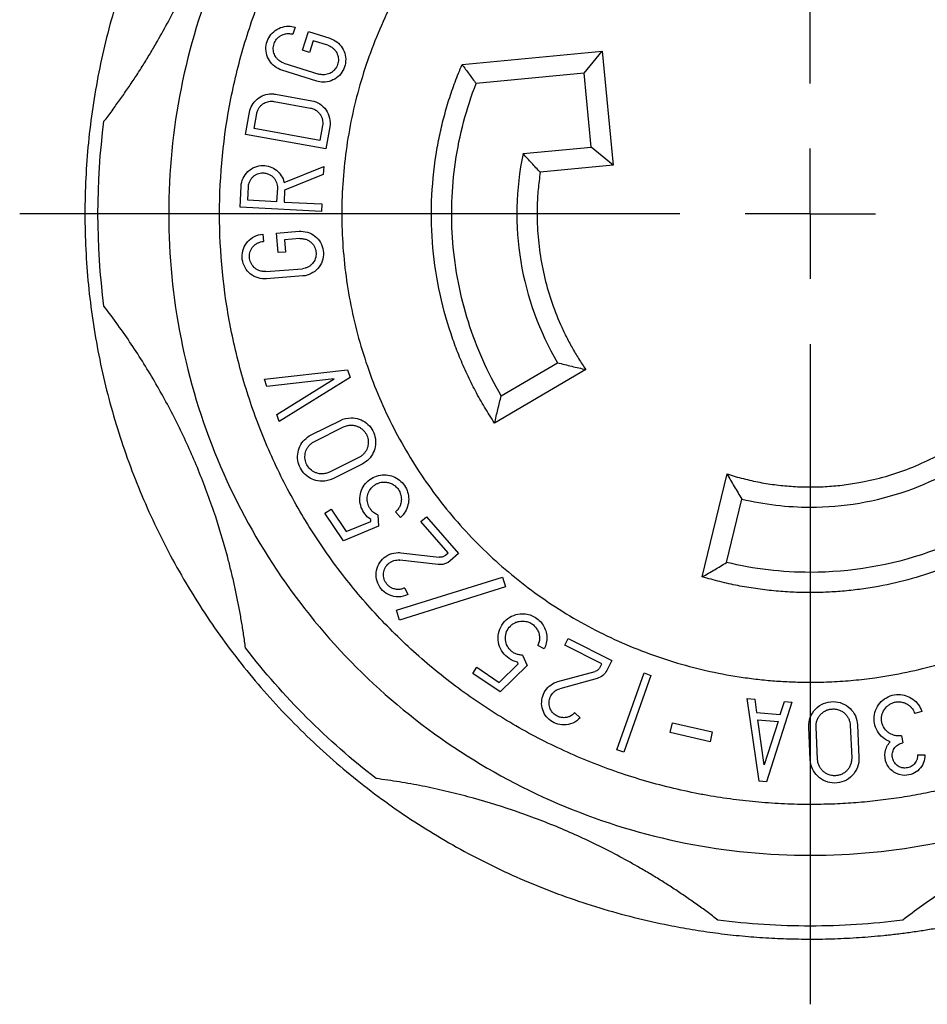
# Model space of a CAD drawing. Units: inches. Extents: x 0 to 17, y 0 to 11.
# Drawn here: x 4.3 to 5.6, y 6.5 to 8 of the extents above; entities that cross this region are included whole.
import ezdxf

# ---------------------------------------------------------------- set-up
doc = ezdxf.new("R2010")
doc.units = ezdxf.units.IN
doc.header["$MEASUREMENT"] = 0
doc.layers.add('FORMAT', color=7, linetype='Continuous')

# ---------------------------------------------------------------- blocks, each defined once
blk = doc.blocks.new('SW_CENTERMARKSYMBOL_0')
at = {"layer": 'FORMAT', "color": 0}
for p, q in [((0, 0.2), (0, 1.2125)), ((0, 0), (0, 0.1)), ((-0.2, 0), (-1.2125, 0)), ((0, 0), (-0.1, 0)), ((0, 0), (0, -0.1)), ((0, 0), (0.1, 0)), ((0, -0.2), (0, -1.2125))]:
    blk.add_line(p, q, dxfattribs=at)

msp = doc.modelspace()

# ---------------------------------------------------------------- linework, layer by layer
at = {"color": 7, "linetype": 'Continuous', "lineweight": 25}
for p, q in [((4.6781, 7.9743), (4.6747, 7.9636)), ((4.6894, 7.9392), (4.6985, 7.9679)), ((4.6985, 7.9679), (4.7315, 7.9574)), ((4.7058, 7.9538), (4.7001, 7.9358)), ((4.7282, 7.9467), (4.7058, 7.9538)), ((4.7001, 7.9358), (4.6894, 7.9392)), ((4.9342, 7.9172), (5.1492, 7.9379)), ((5.1214, 7.904), (5.1492, 7.9379)), ((5.1492, 7.9379), (5.1661, 7.7627)), ((4.6609, 7.9195), (4.7145, 7.9025)), ((4.7112, 7.8917), (4.6576, 7.9087)), ((5.1214, 7.904), (4.9558, 7.8881)), ((5.1323, 7.7906), (5.1214, 7.904)), ((4.6481, 7.8716), (4.7035, 7.8616)), ((4.6461, 7.8606), (4.7015, 7.8505)), ((4.6021, 7.8101), (4.6082, 7.8439)), ((4.6151, 7.8192), (4.6192, 7.8419)), ((4.7201, 7.8237), (4.716, 7.8009)), ((4.7251, 7.7878), (4.6021, 7.8101)), ((4.716, 7.8009), (4.6151, 7.8192)), ((4.7312, 7.8217), (4.7251, 7.7878)), ((5.0278, 7.7805), (5.1323, 7.7906)), ((5.1661, 7.7627), (5.1323, 7.7906)), ((5.1661, 7.7627), (5.0541, 7.7519)), ((4.6613, 7.7364), (4.7219, 7.7607)), ((4.7213, 7.7483), (4.662, 7.7246)), ((4.7219, 7.7607), (4.7213, 7.7483)), ((4.5936, 7.6984), (4.5952, 7.7305)), ((4.6054, 7.709), (4.6065, 7.7299)), ((4.6509, 7.7276), (4.6498, 7.7068)), ((4.662, 7.7246), (4.6611, 7.7062)), ((4.6498, 7.7068), (4.6054, 7.709)), ((4.6611, 7.7062), (4.719, 7.7033)), ((4.719, 7.7033), (4.7184, 7.692)), ((4.7184, 7.692), (4.5936, 7.6984)), ((4.6285, 7.6571), (4.6294, 7.6459)), ((4.6498, 7.6587), (4.6843, 7.6614)), ((4.6521, 7.6287), (4.6498, 7.6587)), ((4.6853, 7.6502), (4.6619, 7.6484)), ((4.6619, 7.6484), (4.6633, 7.6296)), ((4.6853, 7.6502), (4.6872, 7.6503)), ((4.6633, 7.6296), (4.6521, 7.6287)), ((4.6331, 7.5998), (4.6311, 7.5997)), ((4.6331, 7.5998), (4.6892, 7.6041)), ((4.6901, 7.5929), (4.6341, 7.5886)), ((4.6312, 7.4345), (4.7585, 7.4488)), ((4.7585, 7.4488), (4.7626, 7.4371)), ((5.1239, 7.4495), (4.9841, 7.3671)), ((4.9943, 7.4092), (5.0805, 7.4599)), ((4.6349, 7.4236), (4.6312, 7.4345)), ((4.7381, 7.4352), (4.6349, 7.4236)), ((4.6499, 7.3805), (4.7381, 7.4352)), ((4.7626, 7.4371), (4.6537, 7.3696)), ((4.6537, 7.3696), (4.6499, 7.3805)), ((4.7026, 7.349), (4.7475, 7.3714)), ((4.7076, 7.339), (4.7525, 7.3613)), ((4.7758, 7.3144), (4.731, 7.2921)), ((4.7809, 7.3044), (4.736, 7.282)), ((5.3026, 7.1314), (5.3405, 7.2892)), ((5.3398, 7.1535), (5.3632, 7.2507)), ((4.7239, 7.229), (4.7333, 7.2353)), ((4.7333, 7.2353), (4.7564, 7.2008)), ((4.7521, 7.1868), (4.7239, 7.229)), ((4.7942, 7.2165), (4.794, 7.2195)), ((4.8049, 7.2264), (4.8059, 7.2091)), ((4.8398, 7.2227), (4.8323, 7.2311)), ((4.8711, 7.2163), (4.8795, 7.2237)), ((4.8795, 7.2237), (4.9289, 7.1672)), ((4.8059, 7.2091), (4.7521, 7.1868)), ((4.7564, 7.2008), (4.7942, 7.2165)), ((4.913, 7.1683), (4.8711, 7.2163)), ((4.8402, 7.1684), (4.899, 7.1615)), ((4.9005, 7.1614), (4.899, 7.1615)), ((4.9087, 7.1645), (4.913, 7.1683)), ((4.9289, 7.1672), (4.9161, 7.156)), ((4.8977, 7.1503), (4.8389, 7.1572)), ((4.8337, 7.0801), (4.996, 7.1309)), ((4.996, 7.1309), (5.0007, 7.116)), ((5.0007, 7.116), (4.8384, 7.0652)), ((4.8462, 7.1143), (4.8511, 7.1042)), ((4.8384, 7.0652), (4.8337, 7.0801)), ((5.0603, 7.021), (5.0502, 7.0259)), ((5.0917, 7.0267), (5.0968, 7.0368)), ((5.1486, 6.998), (5.0917, 7.0267)), ((5.0968, 7.0368), (5.1637, 7.0029)), ((5.0266, 7.0113), (5.034, 6.9956)), ((4.9505, 6.9834), (4.9569, 6.9927)), ((4.9569, 6.9927), (4.9912, 6.9693)), ((4.9912, 6.9693), (5.0204, 6.9981)), ((5.034, 6.9956), (4.9925, 6.9549)), ((5.0204, 6.9981), (5.0191, 7.0008)), ((5.146, 6.9929), (5.1486, 6.998)), ((5.1637, 7.0029), (5.1561, 6.9878)), ((4.9925, 6.9549), (4.9505, 6.9834)), ((5.0811, 6.9708), (5.1382, 6.9865)), ((5.1715, 6.8662), (5.2132, 6.984)), ((5.2238, 6.9803), (5.1821, 6.8624)), ((5.2132, 6.984), (5.2238, 6.9803)), ((5.1412, 6.9756), (5.0841, 6.9599)), ((5.3896, 6.8178), (5.3714, 6.9448)), ((5.3714, 6.9448), (5.3829, 6.9438)), ((5.3829, 6.9438), (5.3858, 6.9235)), ((5.4399, 6.939), (5.4009, 6.8169)), ((5.4222, 6.9204), (5.4284, 6.94)), ((5.4284, 6.94), (5.4399, 6.939)), ((5.1069, 6.9229), (5.1153, 6.9154)), ((5.3858, 6.9235), (5.4222, 6.9204)), ((5.6392, 6.9251), (5.6285, 6.9216)), ((5.2535, 6.8926), (5.2569, 6.9077)), ((5.2569, 6.9077), (5.3179, 6.8937)), ((5.3875, 6.9121), (5.4187, 6.9094)), ((5.3974, 6.843), (5.3875, 6.9121)), ((5.4187, 6.9094), (5.3974, 6.843)), ((5.5294, 6.9038), (5.5317, 6.8537)), ((5.5407, 6.9043), (5.5429, 6.8542)), ((5.3144, 6.8786), (5.2535, 6.8926)), ((5.3179, 6.8937), (5.3144, 6.8786)), ((5.4681, 6.8509), (5.4659, 6.901)), ((5.4793, 6.8514), (5.4771, 6.9015)), ((5.6081, 6.8878), (5.61, 6.8767)), ((5.1821, 6.8624), (5.1715, 6.8662)), ((5.6328, 6.8582), (5.644, 6.8586)), ((5.4009, 6.8169), (5.3896, 6.8178))]:
    msp.add_line(p, q, dxfattribs=at)
for points, knots in [([(5.4682, 8.8008), (5.4609, 8.8008), (5.4463, 8.8007), (5.4245, 8.8), (5.4027, 8.7989), (5.3809, 8.7974), (5.3592, 8.7955), (5.3375, 8.7932), (5.3158, 8.7904), (5.2942, 8.7872), (5.2727, 8.7836), (5.2226, 8.7741), (5.1447, 8.7546), (5.0418, 8.7178), (4.9429, 8.671), (4.8492, 8.6148), (4.7613, 8.5497), (4.6803, 8.4762), (4.6068, 8.3952), (4.5417, 8.3074), (4.4855, 8.2136), (4.4388, 8.1147), (4.4019, 8.0118), (4.3753, 7.9057), (4.3593, 7.7975), (4.3539, 7.6883), (4.3593, 7.5791), (4.3753, 7.4709), (4.4019, 7.3648), (4.4388, 7.2619), (4.4855, 7.163), (4.5417, 7.0692), (4.6068, 6.9814), (4.6803, 6.9004), (4.7613, 6.8269), (4.8491, 6.7618), (4.9429, 6.7056), (5.0418, 6.6588), (5.1447, 6.622), (5.2273, 6.6013), (5.287, 6.5905), (5.323, 6.5851), (5.3591, 6.5809), (5.3954, 6.578), (5.4318, 6.5761), (5.4561, 6.5759), (5.4682, 6.5758)], [0, 0, 0, 0, 0.006266, 0.012523, 0.018772, 0.025017, 0.031259, 0.037502, 0.043747, 0.049997, 0.056254, 0.062521, 0.093767, 0.125018, 0.156264, 0.187515, 0.218761, 0.250012, 0.281258, 0.31251, 0.343755, 0.375007, 0.406252, 0.437504, 0.468749, 0.500001, 0.531246, 0.562498, 0.593743, 0.624995, 0.656241, 0.687492, 0.718738, 0.749989, 0.781235, 0.812486, 0.843732, 0.874983, 0.906229, 0.937481, 0.947918, 0.958334, 0.968739, 0.979144, 0.989561, 1, 1, 1, 1]), ([(5.5805, 6.5815), (5.5875, 6.5822), (5.6015, 6.5837), (5.6225, 6.5865), (5.6434, 6.5896), (5.6642, 6.5931), (5.685, 6.597), (5.7057, 6.6014), (5.7262, 6.6061), (5.7468, 6.6112), (5.7672, 6.6167), (5.8146, 6.6304), (5.8878, 6.6561), (5.9838, 6.7006), (6.0752, 6.754), (6.1611, 6.8158), (6.2408, 6.8855), (6.3134, 6.9624), (6.3785, 7.0458), (6.4353, 7.1351), (6.4835, 7.2294), (6.5224, 7.3278), (6.5519, 7.4294), (6.5716, 7.5334), (6.5813, 7.6388), (6.581, 7.7446), (6.5706, 7.8499), (6.5503, 7.9537), (6.5203, 8.0552), (6.4807, 8.1534), (6.432, 8.2473), (6.3746, 8.3362), (6.3091, 8.4193), (6.2359, 8.4958), (6.1558, 8.565), (6.0695, 8.6263), (5.9779, 8.6791), (5.8816, 8.723), (5.7815, 8.7575), (5.6992, 8.7774), (5.6367, 8.7882), (5.5948, 8.7939), (5.5527, 8.7978), (5.5105, 8.8003), (5.4823, 8.8006), (5.4682, 8.8008)], [0, 0, 0, 0, 0.006265, 0.012521, 0.01877, 0.025015, 0.031258, 0.037501, 0.043747, 0.049997, 0.056254, 0.06252, 0.093765, 0.125017, 0.156263, 0.187515, 0.21876, 0.250012, 0.281257, 0.312509, 0.343755, 0.375007, 0.406252, 0.437504, 0.46875, 0.500001, 0.531247, 0.562499, 0.593744, 0.624996, 0.656242, 0.687493, 0.718739, 0.749991, 0.781236, 0.812488, 0.843734, 0.874986, 0.906231, 0.937483, 0.950003, 0.962497, 0.974983, 0.987477, 1, 1, 1, 1]), ([(5.4682, 8.6723), (5.4038, 8.6723), (5.3394, 8.666), (5.2131, 8.6408), (5.1512, 8.622), (5.0322, 8.5727), (4.9751, 8.5422), (4.868, 8.4707), (4.818, 8.4296), (4.7269, 8.3386), (4.6858, 8.2885), (4.6143, 8.1814), (4.5838, 8.1244), (4.5345, 8.0054), (4.5157, 7.9434), (4.4906, 7.8171), (4.4842, 7.7527), (4.4842, 7.6239), (4.4906, 7.5595), (4.5157, 7.4332), (4.5345, 7.3712), (4.5838, 7.2522), (4.6143, 7.1952), (4.6858, 7.0881), (4.7269, 7.038), (4.818, 6.947), (4.868, 6.9059), (4.9751, 6.8344), (5.0322, 6.8038), (5.1512, 6.7546), (5.2131, 6.7358), (5.3394, 6.7106), (5.4038, 6.7043), (5.4682, 6.7043)], [0, 0, 0, 0, 0.0625, 0.0625, 0.125, 0.125, 0.1875, 0.1875, 0.25, 0.25, 0.3125, 0.3125, 0.375, 0.375, 0.4375, 0.4375, 0.5, 0.5, 0.5625, 0.5625, 0.625, 0.625, 0.6875, 0.6875, 0.75, 0.75, 0.8125, 0.8125, 0.875, 0.875, 0.9375, 0.9375, 1, 1, 1, 1]), ([(5.4682, 6.7043), (5.5326, 6.7043), (5.597, 6.7106), (5.7233, 6.7358), (5.7853, 6.7546), (5.9043, 6.8038), (5.9613, 6.8344), (6.0684, 6.9059), (6.1185, 6.947), (6.2095, 7.038), (6.2506, 7.0881), (6.3222, 7.1952), (6.3527, 7.2522), (6.402, 7.3712), (6.4207, 7.4332), (6.4459, 7.5595), (6.4522, 7.6239), (6.4522, 7.7527), (6.4459, 7.8171), (6.4207, 7.9434), (6.402, 8.0054), (6.3527, 8.1244), (6.3222, 8.1814), (6.2506, 8.2885), (6.2095, 8.3386), (6.1185, 8.4296), (6.0684, 8.4707), (5.9613, 8.5422), (5.9043, 8.5727), (5.7853, 8.622), (5.7233, 8.6408), (5.597, 8.666), (5.5326, 8.6723), (5.4682, 8.6723)], [0, 0, 0, 0, 0.0625, 0.0625, 0.125, 0.125, 0.1875, 0.1875, 0.25, 0.25, 0.3125, 0.3125, 0.375, 0.375, 0.4375, 0.4375, 0.5, 0.5, 0.5625, 0.5625, 0.625, 0.625, 0.6875, 0.6875, 0.75, 0.75, 0.8125, 0.8125, 0.875, 0.875, 0.9375, 0.9375, 1, 1, 1, 1]), ([(5.4682, 6.7823), (5.4616, 6.7823), (5.4484, 6.7824), (5.4286, 6.7831), (5.4089, 6.7842), (5.3892, 6.7857), (5.3696, 6.7876), (5.35, 6.79), (5.3304, 6.7928), (5.3109, 6.796), (5.2688, 6.8039), (5.2048, 6.8199), (5.121, 6.8499), (5.0404, 6.888), (4.9641, 6.9338), (4.8925, 6.9868), (4.8266, 7.0466), (4.7667, 7.1126), (4.7137, 7.1841), (4.6679, 7.2605), (4.6298, 7.341), (4.5998, 7.4249), (4.571, 7.54), (4.5564, 7.6883), (4.571, 7.8366), (4.5998, 7.9517), (4.6298, 8.0356), (4.6679, 8.1161), (4.7137, 8.1924), (4.7667, 8.264), (4.8265, 8.33), (4.8925, 8.3898), (4.9641, 8.4428), (5.0404, 8.4886), (5.1209, 8.5267), (5.2048, 8.5567), (5.2739, 8.574), (5.3265, 8.5834), (5.3617, 8.5883), (5.3971, 8.5917), (5.4326, 8.5939), (5.4563, 8.5942), (5.4682, 8.5943)], [0, 0, 0, 0, 0.006963, 0.013914, 0.020857, 0.027795, 0.034732, 0.04167, 0.048614, 0.055566, 0.062531, 0.09378, 0.125037, 0.156287, 0.187544, 0.218793, 0.25005, 0.2813, 0.312557, 0.343807, 0.375064, 0.406313, 0.43757, 0.500001, 0.562432, 0.593682, 0.624939, 0.656188, 0.687446, 0.718695, 0.749952, 0.781202, 0.812459, 0.843708, 0.874966, 0.906215, 0.937472, 0.949996, 0.962491, 0.974977, 0.987474, 1, 1, 1, 1]), ([(5.4682, 8.5943), (5.4739, 8.5943), (5.4853, 8.5942), (5.5025, 8.5937), (5.5195, 8.5929), (5.5366, 8.5918), (5.5537, 8.5903), (5.5707, 8.5885), (5.6019, 8.5847), (5.6469, 8.5772), (5.7053, 8.5634), (5.7626, 8.5458), (5.8373, 8.5174), (5.9268, 8.4727), (6.0263, 8.4054), (6.116, 8.3255), (6.1944, 8.2345), (6.2601, 8.134), (6.3119, 8.0256), (6.349, 7.9114), (6.3708, 7.7933), (6.3767, 7.6734), (6.3685, 7.5736), (6.354, 7.495), (6.3393, 7.4369), (6.3208, 7.3799), (6.3023, 7.3335), (6.2856, 7.2972), (6.2722, 7.2704), (6.258, 7.244), (6.2478, 7.2268), (6.2427, 7.2182)], [0, 0, 0, 0, 0.00894, 0.017872, 0.026799, 0.035726, 0.044654, 0.053588, 0.062531, 0.093785, 0.125051, 0.156305, 0.187571, 0.250057, 0.312543, 0.375029, 0.437515, 0.500001, 0.562487, 0.624973, 0.687459, 0.749945, 0.812431, 0.843685, 0.874951, 0.906205, 0.937471, 0.95311, 0.968733, 0.984357, 1, 1, 1, 1]), ([(5.4682, 8.4068), (5.537, 8.4068), (5.6058, 8.3968), (5.7378, 8.3578), (5.801, 8.3288), (5.9165, 8.254), (5.9689, 8.2082), (6.0585, 8.1037), (6.0957, 8.045), (6.152, 7.9194), (6.1711, 7.8525), (6.1895, 7.7161), (6.1888, 7.6466), (6.1678, 7.5106), (6.1474, 7.4441), (6.0887, 7.3196), (6.0504, 7.2616), (6.0046, 7.2102)], [0, 0, 0, 0, 0.125, 0.125, 0.25, 0.25, 0.375, 0.375, 0.5, 0.5, 0.625, 0.625, 0.75, 0.75, 0.875, 0.875, 1, 1, 1, 1]), ([(4.385, 7.8301), (4.3891, 7.8355), (4.3974, 7.8464), (4.4094, 7.863), (4.4211, 7.8798), (4.4325, 7.8968), (4.4436, 7.914), (4.4543, 7.9315), (4.4735, 7.9638), (4.4993, 8.012), (4.5289, 8.0774), (4.5542, 8.1445), (4.5715, 8.2018), (4.5831, 8.2482), (4.5906, 8.2832), (4.597, 8.3185), (4.6003, 8.3422), (4.602, 8.354)], [0, 0, 0, 0, 0.035745, 0.071459, 0.107156, 0.142848, 0.178548, 0.214269, 0.250023, 0.374994, 0.500004, 0.624975, 0.749985, 0.812516, 0.874983, 0.937455, 1, 1, 1, 1]), ([(4.9319, 8.1664), (4.9281, 8.1621), (4.9205, 8.1535), (4.9095, 8.1402), (4.8989, 8.1267), (4.8885, 8.113), (4.8785, 8.0989), (4.8624, 8.0752), (4.8415, 8.0409), (4.8178, 7.995), (4.7975, 7.9476), (4.775, 7.8825), (4.7557, 7.7984), (4.7473, 7.6953), (4.7537, 7.592), (4.7749, 7.4906), (4.8103, 7.3934), (4.8593, 7.3022), (4.9209, 7.219), (4.9937, 7.1455), (5.0763, 7.0831), (5.1519, 7.0416), (5.2154, 7.0151), (5.2644, 6.9987), (5.3144, 6.9858), (5.3568, 6.9781), (5.3909, 6.9738), (5.4166, 6.9715), (5.4424, 6.9701), (5.4596, 6.9699), (5.4682, 6.9698)], [0, 0, 0, 0, 0.010431, 0.02085, 0.031265, 0.04168, 0.052101, 0.062536, 0.093791, 0.12506, 0.156315, 0.187584, 0.250067, 0.312551, 0.375034, 0.437517, 0.500001, 0.562484, 0.624968, 0.687451, 0.749935, 0.812418, 0.843674, 0.874942, 0.906197, 0.937466, 0.953107, 0.96873, 0.984354, 1, 1, 1, 1]), ([(4.6576, 7.9087), (4.6498, 7.9111), (4.6429, 7.9164), (4.6343, 7.9302), (4.6325, 7.9387), (4.6349, 7.9548), (4.6391, 7.9623), (4.6515, 7.9729), (4.6596, 7.976), (4.6677, 7.976)], [0, 0, 0, 0, 0.25, 0.25, 0.5, 0.5, 0.75, 0.75, 1, 1, 1, 1]), ([(4.6609, 7.9195), (4.66, 7.9198), (4.6583, 7.9204), (4.6558, 7.9217), (4.6532, 7.9235), (4.6505, 7.9259), (4.6472, 7.9303), (4.6446, 7.9368), (4.6444, 7.9451), (4.647, 7.953), (4.6514, 7.9584), (4.6559, 7.9616), (4.6596, 7.9634), (4.6636, 7.9645), (4.6663, 7.9646), (4.6677, 7.9647)], [0, 0, 0, 0, 0.0417999, 0.0833793, 0.1253278, 0.1877801, 0.2505669, 0.375305, 0.500043, 0.624781, 0.7495191, 0.8119713, 0.8747582, 0.9372957, 1, 1, 1, 1]), ([(4.7315, 7.9574), (4.7392, 7.955), (4.7461, 7.9497), (4.7548, 7.936), (4.7565, 7.9275), (4.7541, 7.9114), (4.7499, 7.9038), (4.7376, 7.8932), (4.7295, 7.8902), (4.7213, 7.8902)], [0, 0, 0, 0, 0.25, 0.25, 0.5, 0.5, 0.75, 0.75, 1, 1, 1, 1]), ([(4.7282, 7.9467), (4.729, 7.9464), (4.7308, 7.9458), (4.7332, 7.9445), (4.7358, 7.9427), (4.7385, 7.9402), (4.7418, 7.9358), (4.7444, 7.9294), (4.7447, 7.921), (4.742, 7.9131), (4.7376, 7.9077), (4.7331, 7.9045), (4.7294, 7.9028), (4.7254, 7.9017), (4.7227, 7.9015), (4.7213, 7.9014)], [0, 0, 0, 0, 0.0417999, 0.0833793, 0.1253278, 0.1877801, 0.2505669, 0.375305, 0.500043, 0.624781, 0.7495191, 0.8119713, 0.8747582, 0.9372957, 1, 1, 1, 1]), ([(4.9841, 7.3671), (4.9814, 7.3712), (4.9762, 7.3792), (4.9687, 7.3915), (4.9615, 7.404), (4.9546, 7.4166), (4.948, 7.4293), (4.9418, 7.4423), (4.9359, 7.4554), (4.9303, 7.4686), (4.925, 7.482), (4.9135, 7.5136), (4.899, 7.5645), (4.8881, 7.6357), (4.886, 7.7078), (4.8916, 7.7652), (4.8994, 7.8077), (4.9059, 7.8357), (4.9139, 7.8633), (4.9232, 7.8905), (4.9305, 7.9083), (4.9342, 7.9172)], [0, 0, 0, 0, 0.025097, 0.050133, 0.075124, 0.100085, 0.125031, 0.149978, 0.174941, 0.199936, 0.224977, 0.250081, 0.375026, 0.500009, 0.624954, 0.749937, 0.800067, 0.850015, 0.899904, 0.949858, 1, 1, 1, 1]), ([(4.9342, 7.9172), (4.9378, 7.9123), (4.9449, 7.9025), (4.9522, 7.8929), (4.9558, 7.8881)], [0, 0, 0, 0, 0.506074, 1, 1, 1, 1]), ([(4.9943, 7.4092), (4.9733, 7.4449), (4.9563, 7.4829), (4.9313, 7.562), (4.9233, 7.6029), (4.9167, 7.6855), (4.918, 7.7272), (4.9301, 7.8092), (4.9407, 7.8495), (4.9558, 7.8881)], [0, 0, 0, 0, 0.25, 0.25, 0.5, 0.5, 0.75, 0.75, 1, 1, 1, 1]), ([(4.6082, 7.8439), (4.6096, 7.8518), (4.6138, 7.8591), (4.6261, 7.8693), (4.634, 7.8722), (4.642, 7.8722)], [0, 0, 0, 0, 0.5, 0.5, 1, 1, 1, 1]), ([(4.6192, 7.8419), (4.6194, 7.8428), (4.6198, 7.8445), (4.6208, 7.8471), (4.6222, 7.8498), (4.6242, 7.8528), (4.6271, 7.8556), (4.6304, 7.8579), (4.6341, 7.8596), (4.638, 7.8607), (4.6407, 7.8609), (4.642, 7.8609)], [0, 0, 0, 0, 0.0834122, 0.1664112, 0.250126, 0.3747636, 0.5000823, 0.6247198, 0.7500385, 0.8748494, 1, 1, 1, 1]), ([(4.7035, 7.8616), (4.7123, 7.86), (4.7205, 7.8548), (4.7307, 7.84), (4.7328, 7.8305), (4.7312, 7.8217)], [0, 0, 0, 0, 0.5, 0.5, 1, 1, 1, 1]), ([(4.7015, 7.8505), (4.7025, 7.8503), (4.7044, 7.8499), (4.7072, 7.8488), (4.7103, 7.847), (4.7135, 7.8445), (4.7165, 7.841), (4.7187, 7.8371), (4.7201, 7.8327), (4.7207, 7.8282), (4.7203, 7.8252), (4.7201, 7.8237)], [0, 0, 0, 0, 0.083494, 0.166399, 0.250162, 0.374831, 0.500106, 0.624775, 0.75005, 0.874874, 1, 1, 1, 1]), ([(5.0278, 7.7805), (5.0164, 7.7263), (5.0152, 7.67), (5.0332, 7.5606), (5.0524, 7.5076), (5.0805, 7.4599)], [0, 0, 0, 0, 0.5, 0.5, 1, 1, 1, 1]), ([(5.0541, 7.7519), (5.0497, 7.7566), (5.0408, 7.7661), (5.0321, 7.7756), (5.0278, 7.7805)], [0, 0, 0, 0, 0.491845, 1, 1, 1, 1]), ([(4.5952, 7.7305), (4.5957, 7.7389), (4.5995, 7.7472), (4.6118, 7.7589), (4.6202, 7.7623), (4.6287, 7.7623)], [0, 0, 0, 0, 0.5, 0.5, 1, 1, 1, 1]), ([(4.6065, 7.7299), (4.6065, 7.7308), (4.6067, 7.7327), (4.6074, 7.7354), (4.6086, 7.7385), (4.6105, 7.7418), (4.6133, 7.745), (4.6166, 7.7476), (4.6204, 7.7495), (4.6245, 7.7508), (4.6273, 7.7509), (4.6287, 7.751)], [0, 0, 0, 0, 0.083464, 0.166398, 0.250151, 0.3748, 0.500098, 0.624747, 0.750046, 0.874861, 1, 1, 1, 1]), ([(4.6287, 7.7623), (4.6362, 7.7623), (4.6436, 7.7597), (4.6553, 7.7504), (4.6596, 7.7437), (4.6613, 7.7364)], [0, 0, 0, 0, 0.5, 0.5, 1, 1, 1, 1]), ([(4.6287, 7.751), (4.6297, 7.751), (4.6317, 7.7509), (4.6346, 7.7503), (4.6379, 7.7491), (4.6415, 7.7472), (4.6449, 7.7442), (4.6477, 7.7406), (4.6497, 7.7365), (4.6509, 7.7322), (4.6509, 7.7291), (4.6509, 7.7276)], [0, 0, 0, 0, 0.0835122, 0.1663892, 0.2501722, 0.3748372, 0.5001126, 0.6247777, 0.7500531, 0.8748743, 1, 1, 1, 1]), ([(5.0541, 7.7519), (5.0534, 7.7475), (5.0522, 7.7388), (5.0508, 7.7256), (5.0498, 7.7124), (5.0493, 7.6992), (5.0491, 7.6859), (5.0496, 7.6639), (5.0522, 7.633), (5.0594, 7.5939), (5.0701, 7.5556), (5.0821, 7.5246), (5.0934, 7.5007), (5.1027, 7.4831), (5.1128, 7.466), (5.1202, 7.455), (5.1239, 7.4495)], [0, 0, 0, 0, 0.041734, 0.083389, 0.125005, 0.166626, 0.208292, 0.250045, 0.374991, 0.500006, 0.624953, 0.749968, 0.812534, 0.874967, 0.937409, 1, 1, 1, 1]), ([(4.6311, 7.5884), (4.6224, 7.5884), (4.6136, 7.5919), (4.601, 7.6041), (4.5971, 7.6127), (4.5965, 7.6303), (4.5996, 7.6391), (4.6113, 7.6522), (4.6197, 7.6564), (4.6285, 7.6571)], [0, 0, 0, 0, 0.25, 0.25, 0.5, 0.5, 0.75, 0.75, 1, 1, 1, 1]), ([(4.6872, 7.6615), (4.696, 7.6615), (4.7047, 7.658), (4.7173, 7.6459), (4.7212, 7.6374), (4.7219, 7.6199), (4.7188, 7.611), (4.7072, 7.5979), (4.6989, 7.5936), (4.6901, 7.5929)], [0, 0, 0, 0, 0.25, 0.25, 0.5, 0.5, 0.75, 0.75, 1, 1, 1, 1]), ([(4.6311, 7.5997), (4.6302, 7.5997), (4.6282, 7.5998), (4.6253, 7.6004), (4.622, 7.6015), (4.6185, 7.6033), (4.6139, 7.6069), (4.6095, 7.6131), (4.6075, 7.6219), (4.6088, 7.6308), (4.6127, 7.6373), (4.617, 7.6413), (4.6208, 7.6436), (4.625, 7.6453), (4.6279, 7.6457), (4.6294, 7.6459)], [0, 0, 0, 0, 0.04184, 0.083405, 0.125383, 0.187867, 0.250662, 0.375356, 0.50005, 0.624745, 0.749439, 0.811923, 0.874718, 0.937281, 1, 1, 1, 1]), ([(4.6872, 7.6503), (4.6882, 7.6502), (4.6902, 7.6502), (4.6931, 7.6496), (4.6963, 7.6485), (4.6998, 7.6467), (4.7045, 7.643), (4.7088, 7.6369), (4.7109, 7.6281), (4.7096, 7.6192), (4.7057, 7.6128), (4.7014, 7.6087), (4.6977, 7.6064), (4.6936, 7.6047), (4.6906, 7.6043), (4.6892, 7.6041)], [0, 0, 0, 0, 0.0418387, 0.0834039, 0.1253809, 0.187864, 0.2506586, 0.3753544, 0.5000501, 0.6247458, 0.7494416, 0.8119246, 0.8747193, 0.9372819, 1, 1, 1, 1]), ([(4.602, 7.0226), (4.6011, 7.0294), (4.5992, 7.0429), (4.596, 7.0631), (4.5924, 7.0833), (4.5884, 7.1034), (4.5841, 7.1234), (4.5793, 7.1433), (4.57, 7.1797), (4.5542, 7.2321), (4.5289, 7.2992), (4.4993, 7.3646), (4.471, 7.4173), (4.4464, 7.4583), (4.427, 7.4884), (4.4066, 7.5179), (4.3922, 7.537), (4.385, 7.5465)], [0, 0, 0, 0, 0.0357445, 0.071459, 0.1071559, 0.1428481, 0.1785482, 0.2142688, 0.2500226, 0.3749943, 0.5000038, 0.6249754, 0.7499849, 0.8125155, 0.874983, 0.9374552, 1, 1, 1, 1]), ([(5.0805, 7.4599), (5.0878, 7.4581), (5.1021, 7.4544), (5.1167, 7.4511), (5.1239, 7.4495)], [0, 0, 0, 0, 0.5087002, 1, 1, 1, 1]), ([(4.9841, 7.3671), (4.9857, 7.3742), (4.989, 7.3881), (4.9925, 7.4022), (4.9943, 7.4092)], [0, 0, 0, 0, 0.5053961, 1, 1, 1, 1]), ([(4.7642, 7.3753), (4.7725, 7.3753), (4.7809, 7.3724), (4.794, 7.362), (4.7987, 7.3546), (4.8025, 7.3383), (4.8016, 7.3295), (4.7945, 7.3144), (4.7883, 7.3081), (4.7809, 7.3044)], [0, 0, 0, 0, 0.25, 0.25, 0.5, 0.5, 0.75, 0.75, 1, 1, 1, 1]), ([(5.4682, 7.2693), (5.4726, 7.2693), (5.4812, 7.2694), (5.4943, 7.27), (5.5072, 7.271), (5.5202, 7.2725), (5.5331, 7.2743), (5.5545, 7.278), (5.5841, 7.285), (5.6211, 7.2975), (5.6568, 7.3135), (5.6871, 7.3305), (5.7124, 7.3475), (5.7331, 7.3632), (5.7461, 7.3748), (5.7526, 7.3806)], [0, 0, 0, 0, 0.041732, 0.083388, 0.125006, 0.166629, 0.208296, 0.250048, 0.374997, 0.500015, 0.624964, 0.749982, 0.83336, 0.916591, 1, 1, 1, 1]), ([(4.7525, 7.3613), (4.7534, 7.3617), (4.7553, 7.3626), (4.7582, 7.3634), (4.7611, 7.3639), (4.7632, 7.364), (4.7642, 7.364)], [0, 0, 0, 0, 0.251698, 0.5, 0.748302, 1, 1, 1, 1]), ([(4.7642, 7.364), (4.7652, 7.364), (4.7671, 7.364), (4.77, 7.3634), (4.7733, 7.3625), (4.7768, 7.3609), (4.7817, 7.3577), (4.7867, 7.3522), (4.7901, 7.344), (4.7907, 7.3351), (4.7887, 7.3279), (4.7858, 7.3229), (4.783, 7.3195), (4.7797, 7.3166), (4.7771, 7.3151), (4.7758, 7.3144)], [0, 0, 0, 0, 0.041782, 0.083371, 0.125291, 0.187741, 0.250504, 0.375271, 0.500038, 0.624806, 0.749573, 0.812023, 0.874785, 0.937315, 1, 1, 1, 1]), ([(4.7193, 7.2781), (4.7109, 7.2781), (4.7026, 7.281), (4.6895, 7.2914), (4.6848, 7.2988), (4.6809, 7.3151), (4.6819, 7.3239), (4.689, 7.339), (4.6951, 7.3453), (4.7026, 7.349)], [0, 0, 0, 0, 0.25, 0.25, 0.5, 0.5, 0.75, 0.75, 1, 1, 1, 1]), ([(4.7193, 7.2893), (4.7183, 7.2894), (4.7164, 7.2894), (4.7135, 7.2899), (4.7102, 7.2909), (4.7066, 7.2925), (4.7017, 7.2957), (4.6968, 7.3012), (4.6933, 7.3094), (4.6928, 7.3183), (4.6948, 7.3254), (4.6977, 7.3305), (4.7005, 7.3339), (4.7038, 7.3368), (4.7063, 7.3382), (4.7076, 7.339)], [0, 0, 0, 0, 0.041782, 0.083371, 0.125291, 0.187741, 0.250504, 0.375271, 0.500038, 0.624806, 0.749573, 0.812023, 0.874785, 0.937315, 1, 1, 1, 1]), ([(5.4682, 7.2383), (5.5186, 7.2383), (5.569, 7.2468), (5.6642, 7.2801), (5.7089, 7.3048), (5.7483, 7.3361)], [0, 0, 0, 0, 0.5, 0.5, 1, 1, 1, 1]), ([(4.731, 7.2921), (4.73, 7.2917), (4.7282, 7.2908), (4.7253, 7.29), (4.7223, 7.2894), (4.7203, 7.2894), (4.7193, 7.2893)], [0, 0, 0, 0, 0.251698, 0.5, 0.748302, 1, 1, 1, 1]), ([(4.794, 7.2195), (4.7874, 7.2239), (4.7823, 7.2305), (4.7769, 7.2455), (4.7767, 7.2538), (4.7813, 7.2691), (4.7862, 7.2759), (4.7989, 7.2854), (4.8069, 7.288), (4.8148, 7.288)], [0, 0, 0, 0, 0.25, 0.25, 0.5, 0.5, 0.75, 0.75, 1, 1, 1, 1]), ([(4.8148, 7.288), (4.8224, 7.288), (4.8299, 7.2857), (4.8423, 7.2772), (4.8471, 7.271), (4.8525, 7.2569), (4.853, 7.2491), (4.8494, 7.2345), (4.8454, 7.2277), (4.8398, 7.2227)], [0, 0, 0, 0, 0.25, 0.25, 0.5, 0.5, 0.75, 0.75, 1, 1, 1, 1]), ([(5.3405, 7.2892), (5.3447, 7.2879), (5.353, 7.2854), (5.3655, 7.282), (5.3782, 7.279), (5.3908, 7.2764), (5.4036, 7.2742), (5.4164, 7.2724), (5.4293, 7.271), (5.4422, 7.27), (5.4552, 7.2694), (5.4639, 7.2693), (5.4682, 7.2693)], [0, 0, 0, 0, 0.100579, 0.200773, 0.300677, 0.400387, 0.5, 0.599613, 0.699323, 0.799227, 0.899421, 1, 1, 1, 1]), ([(5.3405, 7.2892), (5.3442, 7.2828), (5.3516, 7.2698), (5.3593, 7.2572), (5.3632, 7.2507)], [0, 0, 0, 0, 0.4913, 1, 1, 1, 1]), ([(4.8049, 7.2264), (4.804, 7.2268), (4.8022, 7.2276), (4.7997, 7.2292), (4.7969, 7.2314), (4.7942, 7.2343), (4.7909, 7.2394), (4.7884, 7.2466), (4.7886, 7.2557), (4.7919, 7.2643), (4.7969, 7.2701), (4.8019, 7.2735), (4.806, 7.2753), (4.8103, 7.2766), (4.8133, 7.2767), (4.8148, 7.2768)], [0, 0, 0, 0, 0.041794, 0.083379, 0.125308, 0.187768, 0.250532, 0.375286, 0.500041, 0.624795, 0.749549, 0.812009, 0.874773, 0.937311, 1, 1, 1, 1]), ([(4.8148, 7.2768), (4.8159, 7.2767), (4.818, 7.2767), (4.8211, 7.2761), (4.8241, 7.2752), (4.827, 7.2739), (4.8311, 7.2714), (4.8358, 7.2671), (4.8396, 7.2601), (4.8414, 7.2523), (4.8407, 7.2452), (4.8387, 7.2394), (4.836, 7.2348), (4.8336, 7.2323), (4.8323, 7.2311)], [0, 0, 0, 0, 0.050784, 0.100475, 0.149815, 0.199563, 0.250459, 0.375114, 0.500125, 0.62478, 0.749791, 0.8337, 0.915934, 1, 1, 1, 1]), ([(5.8106, 7.2579), (5.7624, 7.2195), (5.7077, 7.1894), (5.5914, 7.1487), (5.5298, 7.1383), (5.4682, 7.1383)], [0, 0, 0, 0, 0.5, 0.5, 1, 1, 1, 1]), ([(5.8536, 7.2535), (5.8499, 7.2502), (5.8423, 7.2436), (5.8306, 7.2341), (5.8188, 7.2249), (5.8067, 7.216), (5.7943, 7.2074), (5.7817, 7.1991), (5.7583, 7.1845), (5.723, 7.1653), (5.6746, 7.1444), (5.6245, 7.1279), (5.5817, 7.118), (5.547, 7.1125), (5.5208, 7.1095), (5.4946, 7.1076), (5.477, 7.1074), (5.4682, 7.1073)], [0, 0, 0, 0, 0.035774, 0.07149, 0.107173, 0.142845, 0.178531, 0.214256, 0.250043, 0.374999, 0.500007, 0.624963, 0.749971, 0.812533, 0.874973, 0.937419, 1, 1, 1, 1]), ([(6.2427, 7.2182), (6.2393, 7.2127), (6.2325, 7.2017), (6.2219, 7.1854), (6.211, 7.1694), (6.1998, 7.1537), (6.1882, 7.1382), (6.1764, 7.123), (6.1642, 7.1081), (6.1516, 7.0934), (6.1388, 7.0789), (6.1256, 7.0647), (6.1121, 7.0508), (6.0754, 7.0145), (6.0114, 6.96), (5.9138, 6.8966), (5.809, 6.8461), (5.7248, 6.8182), (5.6656, 6.8039), (5.6331, 6.7972), (5.6004, 6.7918), (5.5676, 6.7875), (5.5346, 6.7845), (5.5015, 6.7826), (5.4793, 6.7824), (5.4682, 6.7823)], [0, 0, 0, 0, 0.020926, 0.041805, 0.062646, 0.083459, 0.104252, 0.125037, 0.145822, 0.166616, 0.187431, 0.208274, 0.229156, 0.250085, 0.375033, 0.500004, 0.624952, 0.749923, 0.785766, 0.82149, 0.857142, 0.89277, 0.928424, 0.964152, 1, 1, 1, 1]), ([(4.8363, 7.1008), (4.8274, 7.1008), (4.8186, 7.1044), (4.8061, 7.117), (4.8024, 7.1258), (4.8024, 7.1436), (4.8061, 7.1524), (4.8186, 7.1649), (4.8274, 7.1686), (4.8363, 7.1686)], [0, 0, 0, 0, 0.25, 0.25, 0.5, 0.5, 0.75, 0.75, 1, 1, 1, 1]), ([(4.9087, 7.1645), (4.9081, 7.164), (4.9069, 7.1631), (4.9049, 7.1621), (4.9028, 7.1615), (4.9013, 7.1615), (4.9005, 7.1614)], [0, 0, 0, 0, 0.254219, 0.5, 0.745781, 1, 1, 1, 1]), ([(4.8363, 7.112), (4.8353, 7.1121), (4.8334, 7.1121), (4.8304, 7.1128), (4.8272, 7.1139), (4.8237, 7.1157), (4.8191, 7.1195), (4.8148, 7.1258), (4.8131, 7.1347), (4.8148, 7.1436), (4.8191, 7.1499), (4.8236, 7.1536), (4.8276, 7.1557), (4.8319, 7.1571), (4.8348, 7.1572), (4.8363, 7.1573)], [0, 0, 0, 0, 0.041853, 0.083412, 0.125402, 0.187894, 0.250696, 0.375374, 0.500053, 0.624731, 0.74941, 0.811902, 0.874703, 0.937274, 1, 1, 1, 1]), ([(5.3026, 7.1314), (5.3089, 7.135), (5.3213, 7.1422), (5.3337, 7.1498), (5.3398, 7.1535)], [0, 0, 0, 0, 0.505396, 1, 1, 1, 1]), ([(5.4682, 7.1073), (5.4635, 7.1073), (5.4542, 7.1074), (5.4402, 7.1079), (5.4263, 7.1088), (5.4123, 7.1099), (5.3984, 7.1114), (5.3799, 7.1139), (5.3569, 7.1178), (5.3296, 7.1238), (5.3116, 7.1289), (5.3026, 7.1314)], [0, 0, 0, 0, 0.083399, 0.166708, 0.249977, 0.333252, 0.416583, 0.500018, 0.666715, 0.833246, 1, 1, 1, 1]), ([(4.8462, 7.1143), (4.8454, 7.114), (4.8439, 7.1133), (4.8414, 7.1126), (4.8389, 7.1121), (4.8372, 7.1121), (4.8363, 7.112)], [0, 0, 0, 0, 0.251628, 0.5, 0.748372, 1, 1, 1, 1]), ([(5.0191, 7.0008), (5.0102, 7.0027), (5.0019, 7.008), (4.9911, 7.0228), (4.9886, 7.0322), (4.9904, 7.0504), (4.9949, 7.0591), (5.0085, 7.0714), (5.0176, 7.0749), (5.0267, 7.0749)], [0, 0, 0, 0, 0.25, 0.25, 0.5, 0.5, 0.75, 0.75, 1, 1, 1, 1]), ([(5.0267, 7.0749), (5.0331, 7.0749), (5.0394, 7.0733), (5.0504, 7.0671), (5.0552, 7.0626), (5.0619, 7.0519), (5.0638, 7.0457), (5.0644, 7.033), (5.0631, 7.0266), (5.0603, 7.021)], [0, 0, 0, 0, 0.25, 0.25, 0.5, 0.5, 0.75, 0.75, 1, 1, 1, 1]), ([(5.4682, 6.9698), (5.4737, 6.9698), (5.4848, 6.9699), (5.5013, 6.9705), (5.5179, 6.9715), (5.5344, 6.9728), (5.5509, 6.9745), (5.5783, 6.978), (5.6164, 6.9847), (5.6647, 6.9966), (5.712, 7.0118), (5.7531, 7.0282), (5.7881, 7.0447), (5.8175, 7.06), (5.8364, 7.0714), (5.8459, 7.0771)], [0, 0, 0, 0, 0.0417, 0.08336, 0.124999, 0.166642, 0.208311, 0.250026, 0.37499, 0.500008, 0.624972, 0.74999, 0.833344, 0.916622, 1, 1, 1, 1]), ([(5.0266, 7.0113), (5.0258, 7.0113), (5.0241, 7.0114), (5.0215, 7.0118), (5.0191, 7.0124), (5.0158, 7.0136), (5.012, 7.0156), (5.0068, 7.02), (5.0019, 7.0273), (4.9999, 7.0375), (5.0019, 7.0478), (5.0068, 7.055), (5.0121, 7.0594), (5.0167, 7.0618), (5.0216, 7.0634), (5.025, 7.0636), (5.0267, 7.0637)], [0, 0, 0, 0, 0.031461, 0.062651, 0.093875, 0.125436, 0.187946, 0.250724, 0.375398, 0.500073, 0.624747, 0.749421, 0.811931, 0.874709, 0.937288, 1, 1, 1, 1]), ([(5.0267, 7.0637), (5.0279, 7.0636), (5.0301, 7.0635), (5.0333, 7.0629), (5.0365, 7.0619), (5.0405, 7.06), (5.045, 7.0567), (5.0492, 7.0515), (5.052, 7.0454), (5.0531, 7.0388), (5.0527, 7.0321), (5.0511, 7.028), (5.0502, 7.0259)], [0, 0, 0, 0, 0.063027, 0.125081, 0.187188, 0.250371, 0.375099, 0.500245, 0.624973, 0.750119, 0.874955, 1, 1, 1, 1]), ([(5.146, 6.9929), (5.1458, 6.9924), (5.1452, 6.9914), (5.1441, 6.99), (5.1426, 6.9886), (5.1407, 6.9873), (5.139, 6.9868), (5.1382, 6.9865)], [0, 0, 0, 0, 0.166815, 0.332473, 0.500227, 0.749587, 1, 1, 1, 1]), ([(5.0901, 6.9042), (5.082, 6.9042), (5.0739, 6.9072), (5.0617, 6.9179), (5.0576, 6.9255), (5.0554, 6.9416), (5.0574, 6.95), (5.0663, 6.9635), (5.0733, 6.9686), (5.0811, 6.9708)], [0, 0, 0, 0, 0.25, 0.25, 0.5, 0.5, 0.75, 0.75, 1, 1, 1, 1]), ([(5.0901, 6.9154), (5.0892, 6.9155), (5.0874, 6.9155), (5.0847, 6.916), (5.0817, 6.917), (5.0784, 6.9185), (5.0741, 6.9217), (5.0697, 6.9271), (5.0672, 6.935), (5.0676, 6.9432), (5.0703, 6.9496), (5.0737, 6.9538), (5.0767, 6.9565), (5.0802, 6.9586), (5.0828, 6.9595), (5.0841, 6.9599)], [0, 0, 0, 0, 0.041804, 0.083381, 0.125335, 0.187789, 0.25058, 0.375312, 0.500044, 0.624776, 0.749508, 0.811961, 0.874753, 0.937292, 1, 1, 1, 1]), ([(5.5908, 6.8784), (5.5826, 6.8814), (5.5755, 6.8873), (5.5668, 6.9024), (5.5652, 6.9115), (5.5682, 6.9287), (5.5728, 6.9367), (5.5862, 6.9479), (5.5948, 6.951), (5.6036, 6.951)], [0, 0, 0, 0, 0.25, 0.25, 0.5, 0.5, 0.75, 0.75, 1, 1, 1, 1]), ([(5.6036, 6.951), (5.6114, 6.951), (5.6192, 6.9485), (5.6319, 6.9392), (5.6368, 6.9326), (5.6392, 6.9251)], [0, 0, 0, 0, 0.5, 0.5, 1, 1, 1, 1]), ([(5.4659, 6.901), (5.4656, 6.906), (5.4665, 6.9111), (5.47, 6.9205), (5.4727, 6.9249), (5.4797, 6.9322), (5.4839, 6.9351), (5.4932, 6.939), (5.4982, 6.9401), (5.5033, 6.9401)], [0, 0, 0, 0, 0.25, 0.25, 0.5, 0.5, 0.75, 0.75, 1, 1, 1, 1]), ([(5.5033, 6.9401), (5.5128, 6.9401), (5.5223, 6.9363), (5.536, 6.9231), (5.5402, 6.9138), (5.5407, 6.9043)], [0, 0, 0, 0, 0.5, 0.5, 1, 1, 1, 1]), ([(5.6036, 6.8874), (5.6027, 6.8874), (5.601, 6.8875), (5.5984, 6.8879), (5.596, 6.8885), (5.5927, 6.8897), (5.5889, 6.8917), (5.5836, 6.896), (5.5787, 6.9033), (5.5767, 6.9136), (5.5787, 6.9239), (5.5836, 6.9311), (5.5889, 6.9355), (5.5935, 6.9379), (5.5984, 6.9395), (5.6018, 6.9397), (5.6036, 6.9398)], [0, 0, 0, 0, 0.031462, 0.062652, 0.093875, 0.125437, 0.187947, 0.250726, 0.375399, 0.500073, 0.624746, 0.74942, 0.81193, 0.874709, 0.937287, 1, 1, 1, 1]), ([(5.6036, 6.9398), (5.6047, 6.9397), (5.6069, 6.9397), (5.6101, 6.939), (5.6132, 6.938), (5.6162, 6.9366), (5.6192, 6.9347), (5.6222, 6.9322), (5.6248, 6.929), (5.627, 6.9255), (5.628, 6.9229), (5.6285, 6.9216)], [0, 0, 0, 0, 0.101572, 0.200753, 0.299162, 0.398453, 0.500239, 0.624846, 0.750117, 0.874893, 1, 1, 1, 1]), ([(5.1069, 6.9229), (5.1062, 6.9222), (5.1047, 6.9207), (5.1022, 6.9188), (5.0989, 6.9171), (5.0949, 6.9157), (5.0917, 6.9155), (5.0901, 6.9154)], [0, 0, 0, 0, 0.167037, 0.332688, 0.500241, 0.74983, 1, 1, 1, 1]), ([(5.4771, 6.9015), (5.4771, 6.9024), (5.4771, 6.9041), (5.4774, 6.9068), (5.4779, 6.9093), (5.479, 6.9127), (5.4809, 6.9167), (5.4842, 6.9209), (5.4882, 6.9243), (5.4929, 6.9269), (5.498, 6.9285), (5.5015, 6.9287), (5.5033, 6.9288)], [0, 0, 0, 0, 0.062783, 0.124987, 0.187256, 0.250234, 0.374934, 0.500154, 0.624854, 0.750074, 0.874907, 1, 1, 1, 1]), ([(5.5033, 6.9288), (5.5044, 6.9288), (5.5066, 6.9287), (5.5099, 6.9281), (5.5136, 6.9268), (5.5175, 6.9248), (5.5215, 6.9217), (5.5248, 6.9179), (5.5272, 6.9135), (5.5289, 6.9088), (5.5293, 6.9055), (5.5294, 6.9038)], [0, 0, 0, 0, 0.083489, 0.166419, 0.250153, 0.374852, 0.5001, 0.624799, 0.750048, 0.874887, 1, 1, 1, 1]), ([(5.1153, 6.9154), (5.1121, 6.9119), (5.1082, 6.909), (5.0996, 6.9052), (5.0949, 6.9042), (5.0901, 6.9042)], [0, 0, 0, 0, 0.5, 0.5, 1, 1, 1, 1]), ([(5.6133, 6.8269), (5.6074, 6.8269), (5.6015, 6.8286), (5.5916, 6.8351), (5.5876, 6.8398), (5.5828, 6.8507), (5.5821, 6.8568), (5.5841, 6.8685), (5.5868, 6.8741), (5.5908, 6.8784)], [0, 0, 0, 0, 0.25, 0.25, 0.5, 0.5, 0.75, 0.75, 1, 1, 1, 1]), ([(5.6133, 6.8381), (5.6125, 6.8382), (5.6109, 6.8382), (5.6086, 6.8387), (5.6059, 6.8395), (5.603, 6.841), (5.5992, 6.8439), (5.5955, 6.8488), (5.5935, 6.8559), (5.5942, 6.8632), (5.597, 6.8686), (5.6003, 6.8722), (5.6032, 6.8743), (5.6065, 6.8759), (5.6088, 6.8765), (5.61, 6.8767)], [0, 0, 0, 0, 0.041809, 0.08338, 0.125358, 0.187798, 0.25062, 0.375333, 0.500047, 0.62476, 0.749474, 0.811914, 0.874735, 0.937272, 1, 1, 1, 1]), ([(5.644, 6.8586), (5.6443, 6.8504), (5.6411, 6.8421), (5.6297, 6.8303), (5.6215, 6.8269), (5.6133, 6.8269)], [0, 0, 0, 0, 0.5, 0.5, 1, 1, 1, 1]), ([(5.6328, 6.8582), (5.6328, 6.8573), (5.6328, 6.8556), (5.6323, 6.8531), (5.6314, 6.8502), (5.6298, 6.847), (5.6274, 6.844), (5.6244, 6.8414), (5.621, 6.8396), (5.6172, 6.8383), (5.6146, 6.8382), (5.6133, 6.8381)], [0, 0, 0, 0, 0.083483, 0.166371, 0.250167, 0.374785, 0.500109, 0.624727, 0.750051, 0.874849, 1, 1, 1, 1]), ([(5.5055, 6.8151), (5.496, 6.8151), (5.4865, 6.8189), (5.4728, 6.8321), (5.4685, 6.8414), (5.4681, 6.8509)], [0, 0, 0, 0, 0.5, 0.5, 1, 1, 1, 1]), ([(5.5055, 6.8264), (5.5044, 6.8264), (5.5022, 6.8265), (5.4989, 6.8272), (5.4952, 6.8284), (5.4912, 6.8304), (5.4873, 6.8335), (5.484, 6.8373), (5.4815, 6.8417), (5.4798, 6.8464), (5.4795, 6.8497), (5.4793, 6.8514)], [0, 0, 0, 0, 0.083489, 0.166419, 0.250153, 0.374852, 0.5001, 0.624799, 0.750048, 0.874887, 1, 1, 1, 1]), ([(5.5429, 6.8542), (5.5431, 6.8492), (5.5423, 6.8441), (5.5388, 6.8347), (5.536, 6.8303), (5.5291, 6.823), (5.5248, 6.8201), (5.5156, 6.8162), (5.5105, 6.8151), (5.5055, 6.8151)], [0, 0, 0, 0, 0.25, 0.25, 0.5, 0.5, 0.75, 0.75, 1, 1, 1, 1]), ([(5.5317, 6.8537), (5.5317, 6.8528), (5.5317, 6.8511), (5.5314, 6.8485), (5.5309, 6.8459), (5.5298, 6.8425), (5.5278, 6.8385), (5.5246, 6.8344), (5.5205, 6.8309), (5.5159, 6.8283), (5.5108, 6.8267), (5.5073, 6.8265), (5.5055, 6.8264)], [0, 0, 0, 0, 0.062783, 0.124987, 0.187256, 0.250234, 0.374934, 0.500154, 0.624854, 0.750074, 0.874907, 1, 1, 1, 1]), ([(5.3264, 6.605), (5.321, 6.6092), (5.3101, 6.6175), (5.2935, 6.6295), (5.2767, 6.6412), (5.2597, 6.6526), (5.2425, 6.6637), (5.225, 6.6744), (5.1927, 6.6935), (5.1445, 6.7194), (5.0791, 6.749), (5.012, 6.7742), (4.9547, 6.7916), (4.9084, 6.8031), (4.8733, 6.8107), (4.838, 6.8171), (4.8143, 6.8204), (4.8025, 6.8221)], [0, 0, 0, 0, 0.035745, 0.071459, 0.107156, 0.142848, 0.178548, 0.214269, 0.250023, 0.374994, 0.500004, 0.624975, 0.749985, 0.812516, 0.874983, 0.937455, 1, 1, 1, 1]), ([(6.1339, 6.8221), (6.1272, 6.8211), (6.1136, 6.8193), (6.0934, 6.8161), (6.0732, 6.8125), (6.0531, 6.8085), (6.0331, 6.8042), (6.0132, 6.7994), (5.9768, 6.7901), (5.9245, 6.7742), (5.8573, 6.749), (5.7919, 6.7194), (5.7392, 6.6911), (5.6982, 6.6665), (5.6681, 6.647), (5.6386, 6.6266), (5.6195, 6.6122), (5.61, 6.605)], [0, 0, 0, 0, 0.035745, 0.071459, 0.107156, 0.142848, 0.178548, 0.214269, 0.250023, 0.374994, 0.500004, 0.624975, 0.749985, 0.812516, 0.874983, 0.937455, 1, 1, 1, 1]), ([(5.4682, 6.5758), (5.4745, 6.5758), (5.487, 6.5759), (5.5057, 6.5764), (5.5244, 6.5772), (5.5431, 6.5783), (5.5618, 6.5797), (5.5743, 6.5809), (5.5805, 6.5815)], [0, 0, 0, 0, 0.166746, 0.333396, 0.5, 0.666604, 0.833254, 1, 1, 1, 1])]:
    msp.add_open_spline(points, degree=3, knots=knots, dxfattribs=at)
for points in [[(4.6677, 7.976), (4.6712, 7.976), (4.6747, 7.9754), (4.6781, 7.9743)], [(4.6677, 7.9647), (4.6689, 7.9647), (4.6713, 7.9646), (4.6736, 7.9639), (4.6747, 7.9636)], [(4.7213, 7.9014), (4.7202, 7.9015), (4.7178, 7.9016), (4.7156, 7.9022), (4.7145, 7.9025)], [(4.7213, 7.8902), (4.7179, 7.8902), (4.7144, 7.8907), (4.7112, 7.8917)], [(4.642, 7.8722), (4.6441, 7.8722), (4.6461, 7.872), (4.6481, 7.8716)], [(4.642, 7.8609), (4.6427, 7.8609), (4.6441, 7.8609), (4.6454, 7.8607), (4.6461, 7.8606)], [(4.385, 7.5465), (4.3727, 7.6405), (4.3727, 7.7361), (4.385, 7.8301)], [(4.6843, 7.6614), (4.6853, 7.6615), (4.6863, 7.6615), (4.6872, 7.6615)], [(4.6341, 7.5886), (4.6331, 7.5885), (4.6321, 7.5884), (4.6311, 7.5884)], [(4.7475, 7.3714), (4.7527, 7.3739), (4.7584, 7.3753), (4.7642, 7.3753)], [(4.736, 7.282), (4.7308, 7.2794), (4.7251, 7.2781), (4.7193, 7.2781)], [(5.3632, 7.2507), (5.3975, 7.2425), (5.4329, 7.2383), (5.4682, 7.2383)], [(4.8363, 7.1686), (4.8376, 7.1686), (4.8389, 7.1685), (4.8402, 7.1684)], [(4.8363, 7.1573), (4.8368, 7.1573), (4.8376, 7.1573), (4.8385, 7.1572), (4.8389, 7.1572)], [(4.9005, 7.1502), (4.8996, 7.1502), (4.8987, 7.1502), (4.8977, 7.1503)], [(4.9161, 7.156), (4.9118, 7.1523), (4.9062, 7.1502), (4.9005, 7.1502)], [(5.4682, 7.1383), (5.425, 7.1383), (5.3818, 7.1434), (5.3398, 7.1535)], [(4.8511, 7.1042), (4.8465, 7.102), (4.8414, 7.1008), (4.8363, 7.1008)], [(4.8025, 6.8221), (4.7273, 6.8798), (4.6597, 6.9474), (4.602, 7.0226)], [(5.1561, 6.9878), (5.1531, 6.9819), (5.1476, 6.9774), (5.1412, 6.9756)], [(5.6081, 6.8878), (5.6073, 6.8877), (5.6058, 6.8875), (5.6043, 6.8874), (5.6036, 6.8874)], [(5.4682, 6.5958), (5.4208, 6.5958), (5.3734, 6.5989), (5.3264, 6.605)], [(5.61, 6.605), (5.563, 6.5989), (5.5156, 6.5958), (5.4682, 6.5958)]]:
    msp.add_open_spline(points, degree=3, dxfattribs=at)

# ---------------------------------------------------------------- block references
at = {"layer": 'FORMAT', "color": 7}
msp.add_blockref('SW_CENTERMARKSYMBOL_0', (5.4682, 7.6883), dxfattribs=at)

doc.saveas('drawing.dxf')
